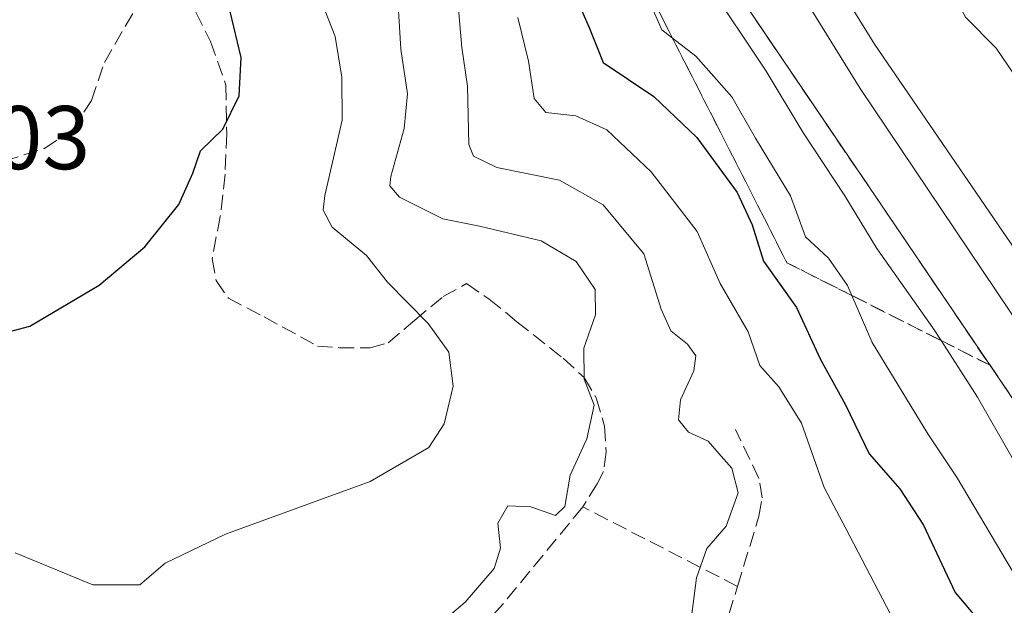
# Model space of a CAD drawing. Units: metres. Extents: x 612002 to 615512, y 4657606 to 4659980.
# Drawn here: x 615308 to 615417, y 4658067 to 4658132 of the extents above; entities that cross this region are included whole.
import ezdxf

# ---------------------------------------------------------------- set-up
doc = ezdxf.new("R2010")
doc.units = ezdxf.units.M
doc.header["$MEASUREMENT"] = 0
doc.linetypes.add('DGN Style 3', pattern=[2.307223458686699, 1.648016756204785, -0.6592067024819142])
for name, color, linetype, lineweight in [('Curva de nivel maestra', 30, 'Continuous', 30), ('Curva de nivel normal', 30, 'Continuous', 0), ('Ferrocarril eje', 151, 'Continuous', 13), ('Núcleo urbano CxS', 7, 'Continuous', 0), ('Obra de contención lineal', 1, 'DGN Style 3', 13), ('Rótulo de punto de cota en terreno', 7, 'Continuous', 0), ('Senda pavimentada', 7, 'DGN Style 3', 0), ('Talud superficial', 30, 'DGN Style 3', 0), ('Vegetación y arbolados urbanos CxS', 151, 'Continuous', 0)]:
    doc.layers.add(name, color=color, linetype=linetype, lineweight=lineweight)
doc.styles.add('Style-Arial', font='txt')

# ---------------------------------------------------------------- blocks, each defined once
blk = doc.blocks.new('*U21')
at = {"layer": 'Vegetación y arbolados urbanos CxS', "color": 151, "linetype": 'Continuous', "lineweight": 0}
blk.add_polyline3d([(615212.5497000003, 4658368.128500001, 283.7318999999989), (615230.8598999997, 4658373.595699999, 272.9472999999998), (615241.1146, 4658376.657600001, 264.8614999999991), (615265.7112999996, 4658384.001700001, 259.9882000000071), (615288.8499999996, 4658334.189999999, 261.8907000000036), (615308.2100000001, 4658289.140000001, 264.0387000000046), (615318.1158999996, 4658267.6658, 264.7103999999963), (615331.5700000003, 4658238.5, 265.504700000005), (615335.7641000003, 4658229.967599999, 265.3427999999985), (615344.0800000001, 4658213.050000001, 264.5835999999982), (615352.2696000002, 4658197.948000001, 263.386599999998), (615372.5499999998, 4658160.550000001, 264.6135999999969), (615374.4428000003, 4658157.339400001, 265.1150000000052), (615385.6533000004, 4658138.3233, 263.9434999999939), (615388.3200000003, 4658133.800000001, 263.6530000000057), (615414.5235000001, 4658095.1621, 263.4330000000046), (615425.6200000001, 4658078.800000001, 263.1398000000045), (615443.7821000004, 4658055.091800001, 262.5801000000066)], dxfattribs=at)

msp = doc.modelspace()

# ---------------------------------------------------------------- linework, layer by layer
at = {"layer": 'Curva de nivel maestra', "color": 30, "linetype": 'Continuous', "lineweight": 30, "flags": 128}
for points, elevation in [([(615305.7599999999, 4658096.9901), (615309.2699999996, 4658097.920100001), (615316.9400000004, 4658102.470100001), (615322, 4658106.700099999), (615325.7599999999, 4658111.4001), (615327.3200000003, 4658114.850099999), (615328.1600000003, 4658117.350099999), (615330.6399999997, 4658119.7501), (615332.4500000002, 4658123.420100001), (615332.6600000003, 4658127.690099999), (615331.4400000004, 4658132.7601), (615329.1900000004, 4658136.7401), (615326.2599999999, 4658139.3101), (615326.3399999999, 4658141.270099999), (615328.1799999997, 4658143.420100001), (615327.9900000002, 4658145.670100001), (615326.5199999996, 4658148.140100001), (615324.7800000003, 4658151.120100001), (615321.6399999997, 4658153.5801), (615318.1500000004, 4658157.300100001), (615314.7800000003, 4658160.920100001), (615312.3799999999, 4658167.690099999), (615310.4699999997, 4658174.6501), (615307.4100000003, 4658178.520099999)], 300), ([(615369.79, 4658134.200099999), (615371.2199999997, 4658131.0101), (615372.7400000002, 4658127.120100001), (615378.3799999999, 4658123.340100001), (615383.1399999997, 4658118.8301), (615387.6100000005, 4658112.710100001), (615389.2400000002, 4658109.140100001), (615390.5099999999, 4658105.110099999), (615394.1600000003, 4658100.0001), (615396.7800000003, 4658094.3101), (615399.5800000001, 4658089.200099999), (615402.2100000001, 4658083.790100001), (615405.5899999999, 4658079.9001), (615408.2100000001, 4658075.880100001), (615411.7199999997, 4658068.420100001), (615415.4800000006, 4658063.950099999)], 275)]:
    msp.add_lwpolyline(points, dxfattribs=dict(at, elevation=elevation))
at = {"layer": 'Curva de nivel normal', "color": 30, "linetype": 'Continuous', "lineweight": 0, "flags": 128}
for points, elevation in [([(615344.29, 4658254.420100001), (615354.8799999999, 4658234.9101), (615368.7000000002, 4658207.620100001), (615375.6100000005, 4658194.8201), (615379.8700000001, 4658186.470100001), (615392.7800000003, 4658165.040100001), (615401.2800000003, 4658152.630100001), (615410.04, 4658137.6501), (615412.8600000005, 4658132.140100001), (615416.2599999999, 4658128.720100001), (615420.1799999997, 4658122.950099999), (615426.4699999997, 4658113.970100001), (615437.6399999997, 4658095.690099999), (615455.4699999997, 4658068.840100001), (615462.9900000002, 4658060.050100001)], 260), ([(615307.6399999997, 4658072.8301), (615316.2400000002, 4658069.290100001), (615321.4600000001, 4658069.2601), (615324.2699999996, 4658071.670100001), (615330.9400000004, 4658074.9001), (615346.9400000004, 4658080.7301), (615353.4699999997, 4658084.470100001), (615355.1600000003, 4658087.110099999), (615356.1500000004, 4658091.280099999), (615355.6500000004, 4658095.050100001), (615353.3799999999, 4658098.200099999), (615348.8600000005, 4658102.780099999), (615346.5599999996, 4658105.7401), (615342.7400000002, 4658108.9001), (615341.7400000002, 4658110.7601), (615341.9500000002, 4658112.4101), (615343.8600000005, 4658120.7301), (615343.8099999996, 4658125.5101), (615343.0800000001, 4658130.0101), (615340.0700000003, 4658137.7401)], 295.0000000000001), ([(615351.2699999996, 4658062.090100001), (615357.4699999997, 4658067.340100001), (615360.6900000004, 4658071.0701), (615361.3899999997, 4658073.350099999), (615361.1100000005, 4658076.110099999), (615362.1900000004, 4658078.020099999), (615364.7300000006, 4658077.920100001), (615367.4900000002, 4658076.960100001), (615368.5, 4658077.950099999), (615369.1100000005, 4658081.4301), (615370.9500000002, 4658085.4301), (615371.7699999996, 4658089.170100001), (615370.6699999999, 4658092.0601), (615370.5999999996, 4658095.5001), (615371.8899999997, 4658099.1601), (615371.8600000005, 4658101.9801), (615369.7599999999, 4658105.100099999), (615365.8799999999, 4658107.390100001), (615359.0499999998, 4658108.9801), (615355.0099999999, 4658109.800100001), (615350.2199999997, 4658112.220100001), (615349.1200000001, 4658113.470100001), (615349.2599999999, 4658114.4801), (615350.7199999997, 4658119.8201), (615351.0800000001, 4658123.640100001), (615350.3399999999, 4658128.590100001), (615349.8799999999, 4658136.520099999)], 290), ([(615376.3274999997, 4658137.4188), (615379.25, 4658130.7401), (615380.4363000002, 4658129.819499999), (615383, 4658127.8301), (615387.0099999999, 4658123.3301), (615389.6200000001, 4658118.7601), (615393.5, 4658112.370100001), (615395.1600000003, 4658107.8301), (615397.6900000004, 4658105.460100001), (615399.7999999998, 4658102.440099999), (615400.2851999998, 4658101.321599999), (615402.5499999998, 4658096.100099999), (615408.6900000004, 4658085.9801), (615411.9400000004, 4658081.120100001), (615418.7800000003, 4658069.600099999), (615428.1200000001, 4658055.2501)], 270), ([(615384.1900000004, 4658136.090100001), (615390.79, 4658126.1601), (615394.8499999996, 4658119.4101), (615399.5199999996, 4658112.350099999), (615403.04, 4658106.530099999), (615409.25, 4658097.7501), (615410.1703000005, 4658096.326099999), (615414.2199999997, 4658090.0601), (615418.0099999999, 4658083.4301), (615422.4600000001, 4658076.960100001), (615427.75, 4658068.6601), (615434.5499999998, 4658059.710100001)], 265), ([(615382.0899999999, 4658062.3201), (615383.0999999996, 4658070.0601), (615384.2199999997, 4658073.280099999), (615386.3600000005, 4658075.770099999), (615387.7199999997, 4658079.460100001), (615387.0099999999, 4658082.1801), (615385.8200000003, 4658083.540100001), (615384.4000000004, 4658085.1801), (615382.2100000001, 4658086.190099999), (615381.0800000001, 4658087.540100001), (615381.2999999998, 4658089.7601), (615382.79, 4658092.960100001), (615383.0099999999, 4658094.640100001), (615382.0999999996, 4658095.9301), (615380.2599999999, 4658097.4001), (615379.1699999999, 4658099.800100001), (615377.2400000002, 4658105.9301), (615372.7400000002, 4658111.360099999), (615367.9299999997, 4658114.090100001), (615360.9800000006, 4658115.5101), (615358.4100000003, 4658116.7401), (615357.8899999997, 4658118.040100001), (615357.7400000002, 4658124.5001), (615357.0899999999, 4658128.790100001), (615356.7100000001, 4658133.470100001)], 285), ([(615363.3200000003, 4658132.090100001), (615364.5, 4658127.2601), (615365.0999999996, 4658123.120100001), (615366.4199999999, 4658121.5801), (615369.7300000006, 4658121.220100001), (615373.1699999999, 4658119.6601), (615378.0700000003, 4658115.020099999), (615383.1500000004, 4658108.420100001), (615385.7199999997, 4658102.6601), (615388.8099999996, 4658097.3101), (615390.0999999996, 4658093.550100001), (615392.1900000004, 4658091.190099999), (615394.7100000001, 4658087.1601), (615397.2300000006, 4658080.0701), (615399.6299999999, 4658075.520099999), (615404.5800000001, 4658066.020099999)], 280)]:
    msp.add_lwpolyline(points, dxfattribs=dict(at, elevation=elevation))
at = {"layer": 'Ferrocarril eje', "color": 151, "linetype": 'Continuous', "lineweight": 13}
for points in [[(615202.5981999999, 4658715.687700001, 259.2391999999964), (615206.3499999996, 4658665.439999999, 262.5932999999932), (615210.29, 4658634.140000001, 262.3623999999982), (615215.5899999999, 4658597.710000001, 262.2456999999995), (615220.8300000001, 4658566.49, 262.1965999999957), (615235.7000000002, 4658500.4, 262.0017999999982), (615244.25, 4658470.680000001, 261.7433000000019), (615252.9600000001, 4658442.529999999, 261.5645999999979), (615263.1299999999, 4658411.600000001, 261.335500000001), (615273.8200000003, 4658380.970000001, 261.4008999999933), (615286.0599999996, 4658350.42, 261.664300000004), (615300.1312999995, 4658320.448799999, 261.9559000000008), (615312.3683000002, 4658292.998299999, 261.9734999999928), (615324.0762, 4658266.804500001, 262.1196999999956), (615338.1917000003, 4658237.2741, 262.090200000006), (615368.1162, 4658179.8859, 262.2050000000018), (615383.8323999997, 4658152.342700001, 262.2639000000054), (615401.2155999999, 4658124.243899999, 262.4069000000018), (615419.3130999999, 4658097.335700001, 262.2210000000051), (615436.3788000002, 4658072.8882, 262.3744000000006), (615480.7101999996, 4658015.2619, 262.0231000000058)], [(615216.6200000001, 4658620.430000001, 262.0108999999939), (615220.8499999996, 4658593.980000001, 261.8127999999998), (615226.3499999996, 4658566.300000001, 261.743100000007), (615231.3200000003, 4658540.859999999, 261.7287000000069), (615238.3200000003, 4658513.460000001, 261.5521000000008), (615243.1799999997, 4658493.529999999, 261.8882000000012), (615250.4000000004, 4658468.380000001, 261.473800000007), (615257.3099999996, 4658445.730000001, 261.742499999993), (615266.0599999996, 4658418.859999999, 261.4143999999943), (615277.3799999999, 4658387.789999999, 261.5770000000048), (615286.3200000003, 4658363.92, 261.5684999999939), (615295.75, 4658340.57, 261.7081999999937), (615304.6299999999, 4658319.710000001, 261.7087000000029), (615318.7400000002, 4658287.180000001, 262.2740000000049), (615333.0599999996, 4658256.15, 261.9275000000052), (615345.2699999996, 4658231.100000001, 262.1057000000001), (615360.8399999999, 4658200.850000001, 262.195200000002), (615377.1500000004, 4658170.609999999, 262.2697000000044), (615402.8163000002, 4658129.138699999, 262.2832000000053), (615438.6013000002, 4658076.856899999, 262.0584999999992), (615464.8200000003, 4658041.560000001, 261.9615999999951), (615480.6069, 4658021.59, 261.7848999999987)]]:
    msp.add_polyline3d(points, dxfattribs=at)
at = {"layer": 'Núcleo urbano CxS', "color": 7, "linetype": 'Continuous', "lineweight": 0}
for points in [[(615443.7821000004, 4658055.091800001, 262.5801000000066), (615425.6200000001, 4658078.800000001, 263.1398000000045), (615414.5235000001, 4658095.1621, 263.4330000000046), (615388.3200000003, 4658133.800000001, 263.6530000000057), (615385.6533000004, 4658138.3233, 263.9434999999939), (615374.4428000003, 4658157.339400001, 265.1150000000052), (615372.5499999998, 4658160.550000001, 264.6135999999969), (615352.2696000002, 4658197.948000001, 263.386599999998), (615344.0800000001, 4658213.050000001, 264.5835999999982), (615335.7641000003, 4658229.967599999, 265.3427999999985), (615331.5700000003, 4658238.5, 265.504700000005), (615318.1158999996, 4658267.6658, 264.7103999999963), (615308.2100000001, 4658289.140000001, 264.0387000000046), (615288.8499999996, 4658334.189999999, 261.8907000000036), (615265.7112999996, 4658384.001700001, 259.9882000000071), (615260.4578999998, 4658399.312700001, 259.350900000005), (615251.8438999997, 4658421.554300001, 261.1040999999968), (615251.8367, 4658421.574300001, 261.1071999999986), (615251.8356999997, 4658421.577299999, 261.1076999999932), (615251.6052999999, 4658422.2707, 261.2010000000009), (615251.5981000002, 4658422.2939, 261.2036999999983), (615232.0991000002, 4658492.192100001, 262.943299999999)], [(615265.7112999996, 4658384.001700001, 259.9882000000071), (615288.8499999996, 4658334.189999999, 261.8907000000036), (615308.2100000001, 4658289.140000001, 264.0387000000046), (615318.1158999996, 4658267.6658, 264.7103999999963), (615331.5700000003, 4658238.5, 265.504700000005), (615335.7641000003, 4658229.967599999, 265.3427999999985), (615344.0800000001, 4658213.050000001, 264.5835999999982), (615352.2696000002, 4658197.948000001, 263.386599999998), (615372.5499999998, 4658160.550000001, 264.6135999999969), (615374.4428000003, 4658157.339400001, 265.1150000000052), (615385.6533000004, 4658138.3233, 263.9434999999939), (615388.3200000003, 4658133.800000001, 263.6530000000057), (615414.5235000001, 4658095.1621, 263.4330000000046), (615425.6200000001, 4658078.800000001, 263.1398000000045), (615443.7821000004, 4658055.091800001, 262.5801000000066), (615447.6749999998, 4658050.01, 262.6858999999968)]]:
    msp.add_polyline3d(points, dxfattribs=at)
at = {"layer": 'Obra de contención lineal', "color": 1, "linetype": 'DGN Style 3', "lineweight": 13}
msp.add_polyline3d([(615288.8501000004, 4658334.190099999, 261.9021999999969), (615308.2100999998, 4658289.140100001, 263.9643999999971), (615331.5701000001, 4658238.5001, 265.0804000000062), (615344.0800999999, 4658213.050100001, 264.1407000000036), (615372.5500999996, 4658160.550100001, 264.2741999999998), (615388.3201000001, 4658133.800100001, 263.6781999999948), (615425.6201, 4658078.800100001, 263.0005999999994), (615469.7301000003, 4658021.220100001, 263.8690999999963), (615480.8487, 4658006.771700001, 261.8956999999937)], dxfattribs=at)
at = {"layer": 'Senda pavimentada', "color": 7, "linetype": 'DGN Style 3', "lineweight": 0, "extrusion": (0.296309192684949, -0.1520542883533731, 0.9429105767376582), "elevation": -525667.4904431386, "flags": 128}
msp.add_lwpolyline([(4425217.489087623, 1489104.98614066), (4425217.489087623, 1489125.424157663)], dxfattribs=at)
at = {"layer": 'Senda pavimentada', "color": 7, "linetype": 'DGN Style 3', "lineweight": 0}
for points in [[(615306.3945000004, 4658116.180299999, 302.8166999999958), (615310.8816999998, 4658117.6162, 302.1800999999978), (615314.0226999996, 4658119.680299999, 301.9358999999968), (615316.0867999997, 4658122.911, 301.8652000000002), (615317.5225999998, 4658127.128900001, 301.8218999999954), (615320.7533999998, 4658132.693, 301.6581000000006)], [(615327.6635999996, 4658132.693, 301.1552999999985), (615329.2790000001, 4658129.462300001, 300.8141999999934), (615330.9841, 4658124.6161, 300.5341000000044), (615331.0738000004, 4658119.2316, 300.1230999999971), (615330.8942999998, 4658114.7444, 299.7247000000062), (615330.3558999998, 4658110.0778, 299.4851999999955), (615329.4584999997, 4658105.4111, 299.4361999999965), (615329.9072000004, 4658102.988100001, 299.5829999999987), (615331.2533, 4658101.013699999, 299.6244000000006), (615335.2019999997, 4658098.9496, 299.3111000000063), (615341.125, 4658095.718900001, 298.8013999999966), (615343.5481000004, 4658095.5394, 298.3056999999972), (615346.9583000002, 4658095.5394, 297.1879000000045), (615348.9326999999, 4658096.0779, 296.5954999999958), (615351.8942, 4658098.590700001, 295.2387000000017), (615355.0351999998, 4658101.193200001, 293.8178999999946), (615357.6377999998, 4658102.629100001, 293.0641000000033), (615360.1506000003, 4658100.924000001, 292.8549999999959), (615363.2017999999, 4658098.4112, 292.2602999999945), (615368.3172000004, 4658094.3728, 290.9192000000039), (615370.6505000005, 4658092.218900001, 290.2992999999988), (615371.9966000002, 4658089.975299999, 290.0393999999943), (615372.8941000003, 4658086.8343, 289.8803999999946), (615373.0734999999, 4658083.9626, 289.7030999999988), (615372.8043000001, 4658081.808700001, 289.646900000007), (615372.0864000004, 4658080.4626, 289.7201000000059), (615370.4923, 4658077.901699999, 289.843200000003)], [(615387.6377999998, 4658069.1033, 283.0363999999972), (615390.0066000001, 4658076.886499999, 283.7725000000065), (615390.3449999997, 4658078.9169, 283.7793999999994), (615390.0066000001, 4658081.0601, 283.9784000000073), (615387.4122000001, 4658086.474500001, 284.6015000000043)], [(615370.4923, 4658077.901699999, 289.843200000003), (615361.6939000003, 4658067.185799999, 289.8543000000063), (615357.1819000002, 4658062.2226, 289.7983999999997), (615353.1211000001, 4658058.500200001, 289.8074999999953), (615346.1275000004, 4658054.664999999, 289.9504000000015), (615339.9234999996, 4658052.409, 290.3481000000029), (615328.1923000002, 4658049.927400001, 289.5240999999951), (615323.1645999998, 4658050.1886, 289.5930999999982)], [(615338.8205000004, 4658018.7994, 277.7335000000021), (615339.1338999998, 4658021.614600001, 280.0908999999957), (615364.2883000001, 4658024.321799999, 281.0636999999988), (615363.8371000001, 4658026.465, 281.7127000000037), (615339.9234999996, 4658028.157000001, 282.9380999999994), (615340.1491, 4658030.751399999, 282.8595999999961), (615362.9347000001, 4658033.007400001, 281.520199999999), (615367.2210999997, 4658034.248199999, 281.5589999999939), (615370.6051000003, 4658035.827400001, 281.5681999999942), (615372.8611000003, 4658037.632200001, 281.5812000000006), (615376.5833999999, 4658043.2722, 281.5387999999948), (615380.4186000006, 4658050.6042, 282.2590999999957), (615384.5921999998, 4658059.402600001, 283.4137999999948), (615387.6377999998, 4658069.1033, 283.0363999999972)]]:
    msp.add_polyline3d(points, dxfattribs=at)
at = {"layer": 'Talud superficial', "color": 30, "linetype": 'DGN Style 3', "lineweight": 0}
msp.add_polyline3d([(615388.3200000003, 4658133.800100001, 263.6782999999996), (615415.5925000003, 4658093.585999999, 263.1437000000006), (615410.1703000005, 4658096.326099999, 264.8196000000025), (615400.2851999998, 4658101.321599999, 269.6190999999963), (615393.1058999998, 4658104.9496, 273.0495999999985), (615380.4363000002, 4658129.819499999, 269.7541000000056), (615377.2267000005, 4658136.119899999, 269.3463999999949), (615376.3274999997, 4658137.4188, 269.6049999999959), (615356.0543999998, 4658166.702099999, 273.7660000000033), (615336.6464999998, 4658207.282299999, 271.5074000000022), (615324.0319999997, 4658226.8048, 275.3472000000039), (615311.9455000004, 4658245.51, 278.1067999999942), (615295.6654000003, 4658284.2454, 275.0188999999955), (615294.8901000004, 4658286.0902, 274.270399999994), (615295.9024999999, 4658290.0098, 270.8282000000036), (615298.0417, 4658298.291999999, 265.2967000000062), (615300.3825000003, 4658307.354499999, 262.7397999999957), (615308.2100000001, 4658289.140100001, 263.9643999999971), (615331.5700000003, 4658238.5001, 265.0804999999964), (615344.0800000001, 4658213.050100001, 264.1407999999938), (615372.5499999998, 4658160.550100001, 264.2743000000046)], close=True, dxfattribs=at)
for points in [[(615300.3825000003, 4658307.354499999, 262.9458000000013), (615298.0417, 4658298.291999999, 265.3499000000011), (615295.9024999999, 4658290.0098, 270.4339999999939), (615294.8901000004, 4658286.0902, 273.773199999996), (615295.6654000003, 4658284.2454, 274.8940000000002), (615311.9455000004, 4658245.51, 278.436400000006), (615324.0319999997, 4658226.8048, 276.1919999999955), (615336.6464999998, 4658207.282299999, 272.4361000000063), (615356.0543999998, 4658166.702099999, 274.093399999998), (615376.3274999997, 4658137.4188, 270.304999999993), (615377.2267000005, 4658136.119899999, 270.0571000000054), (615380.4363000002, 4658129.819499999, 269.8513999999996), (615393.1058999998, 4658104.9496, 273.8222999999998), (615400.2851999998, 4658101.321599999, 269.8509999999951), (615410.1703000005, 4658096.326099999, 265.0429000000004), (615415.5925000003, 4658093.585999999, 263.4327000000048)], [(615308.2100000001, 4658289.140100001, 264.0387000000046), (615331.5700000003, 4658238.5001, 265.504700000005), (615344.0800000001, 4658213.050100001, 264.5834999999934), (615372.5499999998, 4658160.550100001, 264.6135999999969), (615388.3200000003, 4658133.800100001, 263.6530000000057), (615415.5925000003, 4658093.585999999, 263.4327000000048)]]:
    msp.add_polyline3d(points, dxfattribs=at)
at = {"layer": 'Vegetación y arbolados urbanos CxS', "color": 151, "linetype": 'Continuous', "lineweight": 0}
msp.add_polyline3d([(615265.7112999996, 4658384.001700001, 259.9882000000071), (615288.8499999996, 4658334.189999999, 261.8907000000036), (615308.2100000001, 4658289.140000001, 264.0387000000046), (615318.1158999996, 4658267.6658, 264.7103999999963), (615331.5700000003, 4658238.5, 265.504700000005), (615335.7641000003, 4658229.967599999, 265.3427999999985), (615344.0800000001, 4658213.050000001, 264.5835999999982), (615352.2696000002, 4658197.948000001, 263.386599999998), (615372.5499999998, 4658160.550000001, 264.6135999999969), (615374.4428000003, 4658157.339400001, 265.1150000000052), (615385.6533000004, 4658138.3233, 263.9434999999939), (615388.3200000003, 4658133.800000001, 263.6530000000057), (615414.5235000001, 4658095.1621, 263.4330000000046), (615425.6200000001, 4658078.800000001, 263.1398000000045), (615443.7821000004, 4658055.091800001, 262.5801000000066), (615447.6749999998, 4658050.01, 262.6858999999968)], dxfattribs=at)

# ---------------------------------------------------------------- block references
msp.add_blockref('*U21', (0, 0), dxfattribs=at)

# ---------------------------------------------------------------- texts
at = {"layer": 'Rótulo de punto de cota en terreno', "color": 7, "linetype": 'Continuous', "lineweight": 0, "style": 'Style-Arial'}
msp.add_text('302,03', height=7.000000000000002, dxfattribs=at).set_placement((615286.8077999996, 4658115.307800001))

doc.saveas('drawing.dxf')
